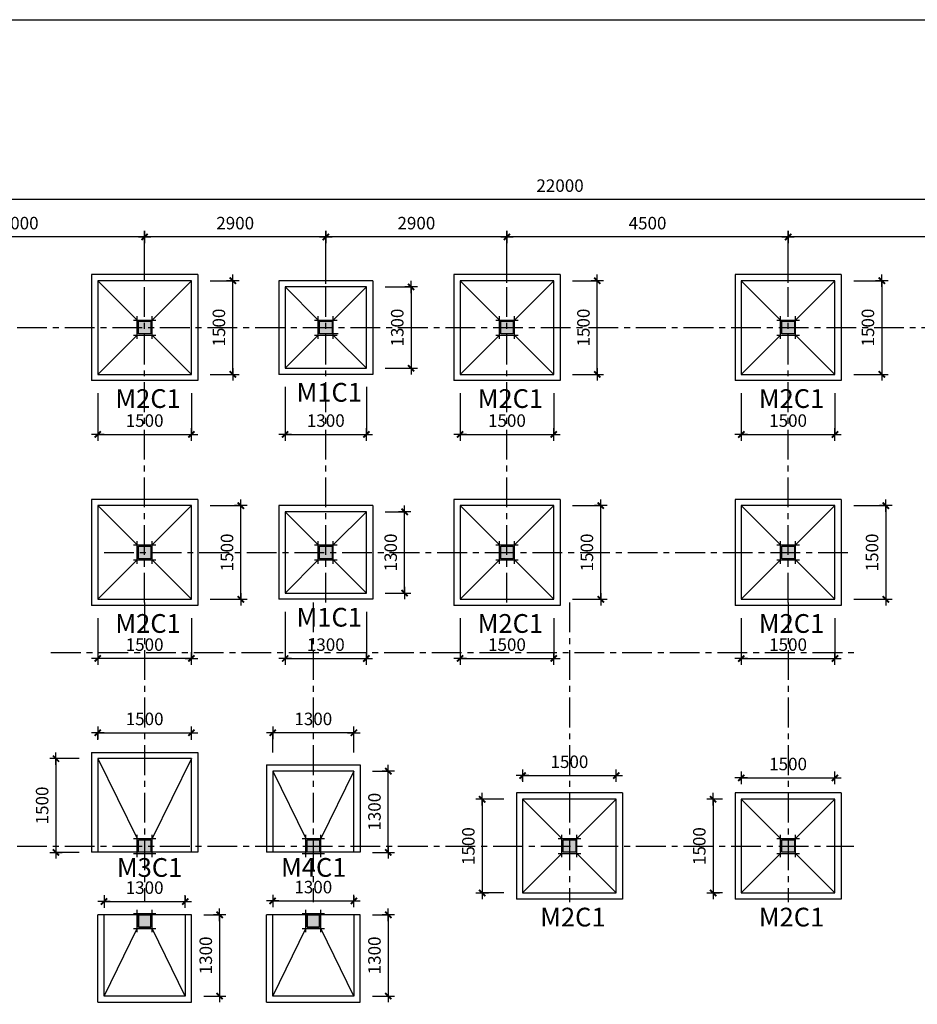
# Model space of a CAD drawing. Units: millimetres. Extents: x -91765 to 363373, y -73929 to 34747.
# Drawn here: x 133196 to 147565, y 12215 to 27975 of the extents above; entities that cross this region are included whole.
import ezdxf
from ezdxf.enums import TextEntityAlignment as Align

# ---------------------------------------------------------------- set-up
doc = ezdxf.new("R2010")
doc.units = ezdxf.units.MM
doc.header["$LTSCALE"] = 15
doc.header["$MEASUREMENT"] = 0
doc.header["$PDMODE"] = 35
doc.header["$PDSIZE"] = 100
doc.linetypes.add('CENTER', pattern=[50.8, 31.75, -6.35, 6.35, -6.35])
doc.linetypes.add('HIDDEN', pattern=[9.525, 6.35, -3.175])
doc.layers.get('0').update_dxf_attribs({"linetype": 'CONTINUOUS'})
doc.layers.get('DEFPOINTS').update_dxf_attribs({"linetype": 'CONTINUOUS'})
for name, color, linetype in [('2H', 7, 'HIDDEN'), ('2L', 7, 'CONTINUOUS'), ('3L', 2, 'CONTINUOUS'), ('4L', 161, 'CONTINUOUS'), ('5L', 1, 'CONTINUOUS'), ('TRUC', 8, 'CENTER')]:
    doc.layers.add(name, color=color, linetype=linetype)
doc.styles.add('avo', font='VHELVCB.TTF')
doc.styles.add('SHX', font='VHELVCN.TTF')
doc.styles.add('tekon', font='VHELVCN.TTF')
doc.dimstyles.new('STG$0', dxfattribs={"dimscale": 100, "dimtxt": 2, "dimasz": 0.01, "dimexe": 0, "dimexo": 3, "dimgap": 1.2, "dimtad": 1, "dimdec": 4, "dimrnd": 1, "dimdsep": 46, "dimtxsty": 'SHX', "dimblk1": 'KT1', "dimblk2": 'KT1', "dimsah": 1, "dimcen": -5, "dimclrd": 6, "dimclre": 6, "dimclrt": 50, "dimadec": 0, "dimazin": 0, "dimtfac": 0.666667, "dimtdec": 4, "dimtix": 1, "dimtmove": 0, "dimatfit": 0, "dimldrblk": 'KT1', "dimfxl": 0, "dimtolj": 1, "dimtzin": 0, "dimarcsym": 0})

# ---------------------------------------------------------------- blocks, each defined once
blk = doc.blocks.new('cc2')
at = {"layer": '2L'}
blk.add_hatch(color=50, dxfattribs=at).paths.add_polyline_path([(-100, 100), (-100, -100), (100, -100), (100, 100)])
at = {"layer": '5L'}
blk.add_lwpolyline([(-100, 100), (100, 100), (100, -100), (-100, -100)], close=True, dxfattribs=at)
at = {"layer": 'TRUC', "color": 9}
for points in [[(-120, 180), (-120, -180)], [(120, 180), (120, -180)], [(-180, 120), (180, 120)], [(-180, -120), (180, -120)]]:
    blk.add_lwpolyline(points, dxfattribs=at)
blk = doc.blocks.new('KT1')
at = {"layer": '2H', "const_width": 30}
blk.add_lwpolyline([(-50, -50), (50, 50)], dxfattribs=at)
at = {"layer": '2L', "color": 6}
for p, q in [((-100, 0), (100, 0)), ((0, -100), (0, 100))]:
    blk.add_line(p, q, dxfattribs=at)
blk = doc.blocks.new('*D152')
at = {"layer": '2L', "color": 6, "lineweight": -2}
for p, q in [((145496, 23764), (145496, 24497)), ((150995, 24497), (145497, 24497)), ((150996, 23764), (150996, 24497))]:
    blk.add_line(p, q, dxfattribs=at)
at = {"layer": 'DEFPOINTS', "color": 0}
for p in [(145496, 24497), (145496, 23464), (150996, 23464)]:
    blk.add_point(p, dxfattribs=at)
at = {"layer": '2L', "color": 6, "lineweight": -2, "rotation": 180}
blk.add_blockref('KT1', (145496, 24497), dxfattribs=at)
at = {"layer": '2L', "color": 6, "lineweight": -2}
blk.add_blockref('KT1', (150996, 24497), dxfattribs=at)
at = {"layer": '2L', "color": 50, "insert": (148246, 24719), "char_height": 200, "attachment_point": 5, "style": 'SHX'}
blk.add_mtext('\\A1;5500', dxfattribs=at)
blk = doc.blocks.new('*D153')
at = {"layer": '2L', "color": 6, "lineweight": -2}
for p, q in [((140996, 23764), (140996, 24497)), ((145495, 24497), (140997, 24497)), ((145496, 23764), (145496, 24497))]:
    blk.add_line(p, q, dxfattribs=at)
at = {"layer": 'DEFPOINTS', "color": 0}
for p in [(140996, 24497), (140996, 23464), (145496, 23464)]:
    blk.add_point(p, dxfattribs=at)
at = {"layer": '2L', "color": 6, "lineweight": -2, "rotation": 180}
blk.add_blockref('KT1', (140996, 24497), dxfattribs=at)
at = {"layer": '2L', "color": 6, "lineweight": -2}
blk.add_blockref('KT1', (145496, 24497), dxfattribs=at)
at = {"layer": '2L', "color": 50, "insert": (143246, 24719), "char_height": 200, "attachment_point": 5, "style": 'SHX'}
blk.add_mtext('\\A1;4500', dxfattribs=at)
blk = doc.blocks.new('*D154')
at = {"layer": '2L', "color": 6, "lineweight": -2}
for p, q in [((138096, 23747), (138096, 24497)), ((140995, 24497), (138097, 24497)), ((140996, 23764), (140996, 24497))]:
    blk.add_line(p, q, dxfattribs=at)
at = {"layer": 'DEFPOINTS', "color": 0}
for p in [(138096, 24497), (138096, 23447), (140996, 23464)]:
    blk.add_point(p, dxfattribs=at)
at = {"layer": '2L', "color": 6, "lineweight": -2, "rotation": 180}
blk.add_blockref('KT1', (138096, 24497), dxfattribs=at)
at = {"layer": '2L', "color": 6, "lineweight": -2}
blk.add_blockref('KT1', (140996, 24497), dxfattribs=at)
at = {"layer": '2L', "color": 50, "insert": (139546, 24719), "char_height": 200, "attachment_point": 5, "style": 'SHX'}
blk.add_mtext('\\A1;2900', dxfattribs=at)
blk = doc.blocks.new('*D155')
at = {"layer": '2L', "color": 6, "lineweight": -2}
for p, q in [((129096, 23764), (129096, 25097)), ((151095, 25097), (129097, 25097)), ((151096, 23764), (151096, 25097))]:
    blk.add_line(p, q, dxfattribs=at)
at = {"layer": 'DEFPOINTS', "color": 0}
for p in [(129096, 25097), (129096, 23464), (151096, 23464)]:
    blk.add_point(p, dxfattribs=at)
at = {"layer": '2L', "color": 6, "lineweight": -2, "rotation": 180}
blk.add_blockref('KT1', (129096, 25097), dxfattribs=at)
at = {"layer": '2L', "color": 6, "lineweight": -2}
blk.add_blockref('KT1', (151096, 25097), dxfattribs=at)
at = {"layer": '2L', "color": 50, "insert": (141846, 25319), "char_height": 200, "attachment_point": 5, "style": 'SHX'}
blk.add_mtext('\\A1;22000', dxfattribs=at)
blk = doc.blocks.new('*D158')
at = {"layer": '2L', "color": 6, "lineweight": -2}
for p, q in [((135196, 23864), (135196, 24497)), ((138095, 24497), (135197, 24497)), ((138096, 23747), (138096, 24497))]:
    blk.add_line(p, q, dxfattribs=at)
at = {"layer": 'DEFPOINTS', "color": 0}
for p in [(135196, 24497), (135196, 23564), (138096, 23447)]:
    blk.add_point(p, dxfattribs=at)
at = {"layer": '2L', "color": 6, "lineweight": -2, "rotation": 180}
blk.add_blockref('KT1', (135196, 24497), dxfattribs=at)
at = {"layer": '2L', "color": 6, "lineweight": -2}
blk.add_blockref('KT1', (138096, 24497), dxfattribs=at)
at = {"layer": '2L', "color": 50, "insert": (136646, 24719), "char_height": 200, "attachment_point": 5, "style": 'SHX'}
blk.add_mtext('\\A1;2900', dxfattribs=at)
blk = doc.blocks.new('*D159')
at = {"layer": '2L', "color": 6, "lineweight": -2}
for p, q in [((131196, 23764), (131196, 24497)), ((135195, 24497), (131197, 24497)), ((135196, 23864), (135196, 24497))]:
    blk.add_line(p, q, dxfattribs=at)
at = {"layer": 'DEFPOINTS', "color": 0}
for p in [(131196, 24497), (135196, 23564), (131196, 23464)]:
    blk.add_point(p, dxfattribs=at)
at = {"layer": '2L', "color": 6, "lineweight": -2, "rotation": 180}
blk.add_blockref('KT1', (131196, 24497), dxfattribs=at)
at = {"layer": '2L', "color": 6, "lineweight": -2}
blk.add_blockref('KT1', (135196, 24497), dxfattribs=at)
at = {"layer": '2L', "color": 50, "insert": (133196, 24719), "char_height": 200, "attachment_point": 5, "style": 'SHX'}
blk.add_mtext('\\A1;4000', dxfattribs=at)
blk = doc.blocks.new('*D169')
at = {"layer": '3L', "color": 6, "lineweight": -2}
for p, q in [((134446, 16447), (134446, 16561)), ((134447, 16561), (135945, 16561)), ((135946, 16447), (135946, 16561))]:
    blk.add_line(p, q, dxfattribs=at)
at = {"layer": 'DEFPOINTS', "color": 0}
for p in [(135946, 16561), (134446, 16147), (135946, 16147)]:
    blk.add_point(p, dxfattribs=at)
at = {"layer": '3L', "color": 6, "lineweight": -2, "rotation": 180}
blk.add_blockref('KT1', (134446, 16561), dxfattribs=at)
at = {"layer": '3L', "color": 6, "lineweight": -2}
blk.add_blockref('KT1', (135946, 16561), dxfattribs=at)
at = {"layer": '3L', "color": 50, "insert": (135196, 16783), "char_height": 200, "attachment_point": 5, "style": 'SHX'}
blk.add_mtext('\\A1;1500', dxfattribs=at)
blk = doc.blocks.new('*D170')
at = {"layer": '3L', "color": 6, "lineweight": -2}
for p, q in [((137246, 16247), (137246, 16561)), ((138545, 16561), (137247, 16561)), ((138546, 16247), (138546, 16561))]:
    blk.add_line(p, q, dxfattribs=at)
at = {"layer": 'DEFPOINTS', "color": 0}
for p in [(137246, 16561), (137246, 15947), (138546, 15947)]:
    blk.add_point(p, dxfattribs=at)
at = {"layer": '3L', "color": 6, "lineweight": -2, "rotation": 180}
blk.add_blockref('KT1', (137246, 16561), dxfattribs=at)
at = {"layer": '3L', "color": 6, "lineweight": -2}
blk.add_blockref('KT1', (138546, 16561), dxfattribs=at)
at = {"layer": '3L', "color": 50, "insert": (137896, 16783), "char_height": 200, "attachment_point": 5, "style": 'SHX'}
blk.add_mtext('\\A1;1300', dxfattribs=at)
blk = doc.blocks.new('*D171')
at = {"layer": '3L', "color": 6, "lineweight": -2}
for p, q in [((138846, 15947), (139097, 15947)), ((139097, 14648), (139097, 15946)), ((138846, 14647), (139097, 14647))]:
    blk.add_line(p, q, dxfattribs=at)
at = {"layer": 'DEFPOINTS', "color": 0}
for p in [(138546, 15947), (139097, 15947), (138546, 14647)]:
    blk.add_point(p, dxfattribs=at)
at = {"layer": '3L', "color": 6, "lineweight": -2}
for p, rotation in [((139097, 15947), 90), ((139097, 14647), 270)]:
    blk.add_blockref('KT1', p, dxfattribs=dict(at, rotation=rotation))
at = {"layer": '3L', "color": 50, "insert": (138875, 15297), "char_height": 200, "attachment_point": 5, "rotation": 90, "style": 'SHX'}
blk.add_mtext('\\A1;1300', dxfattribs=at)
blk = doc.blocks.new('*D174')
at = {"layer": '3L', "color": 6, "lineweight": -2}
for p, q in [((138846, 13647), (139097, 13647)), ((139097, 13646), (139097, 12348)), ((138846, 12347), (139097, 12347))]:
    blk.add_line(p, q, dxfattribs=at)
at = {"layer": 'DEFPOINTS', "color": 0}
for p in [(138546, 13647), (138546, 12347), (139097, 12347)]:
    blk.add_point(p, dxfattribs=at)
at = {"layer": '3L', "color": 6, "lineweight": -2}
for p, rotation in [((139097, 13647), 90), ((139097, 12347), 270)]:
    blk.add_blockref('KT1', p, dxfattribs=dict(at, rotation=rotation))
at = {"layer": '3L', "color": 50, "insert": (138875, 12997), "char_height": 200, "attachment_point": 5, "rotation": 90, "style": 'SHX'}
blk.add_mtext('\\A1;1300', dxfattribs=at)
blk = doc.blocks.new('*D175')
at = {"layer": '3L', "color": 6, "lineweight": -2}
for p, q in [((136146, 13647), (136397, 13647)), ((136397, 13646), (136397, 12348)), ((136146, 12347), (136397, 12347))]:
    blk.add_line(p, q, dxfattribs=at)
at = {"layer": 'DEFPOINTS', "color": 0}
for p in [(135846, 13647), (135846, 12347), (136397, 12347)]:
    blk.add_point(p, dxfattribs=at)
at = {"layer": '3L', "color": 6, "lineweight": -2}
for p, rotation in [((136397, 13647), 90), ((136397, 12347), 270)]:
    blk.add_blockref('KT1', p, dxfattribs=dict(at, rotation=rotation))
at = {"layer": '3L', "color": 50, "insert": (136175, 12997), "char_height": 200, "attachment_point": 5, "rotation": 90, "style": 'SHX'}
blk.add_mtext('\\A1;1300', dxfattribs=at)
blk = doc.blocks.new('*D181')
at = {"layer": '3L', "color": 6, "lineweight": -2}
for p, q in [((134446, 21997), (134446, 21336)), ((135946, 21997), (135946, 21336)), ((134447, 21336), (135945, 21336))]:
    blk.add_line(p, q, dxfattribs=at)
at = {"layer": 'DEFPOINTS', "color": 0}
for p in [(134446, 22297), (135946, 22297), (135946, 21336)]:
    blk.add_point(p, dxfattribs=at)
at = {"layer": '3L', "color": 6, "lineweight": -2, "rotation": 180}
blk.add_blockref('KT1', (134446, 21336), dxfattribs=at)
at = {"layer": '3L', "color": 6, "lineweight": -2}
blk.add_blockref('KT1', (135946, 21336), dxfattribs=at)
at = {"layer": '3L', "color": 50, "insert": (135196, 21558), "char_height": 200, "attachment_point": 5, "style": 'SHX'}
blk.add_mtext('\\A1;1500', dxfattribs=at)
blk = doc.blocks.new('*D182')
at = {"layer": '3L', "color": 6, "lineweight": -2}
for p, q in [((136246, 23797), (136607, 23797)), ((136607, 22298), (136607, 23796)), ((136246, 22297), (136607, 22297))]:
    blk.add_line(p, q, dxfattribs=at)
at = {"layer": 'DEFPOINTS', "color": 0}
for p in [(135946, 23797), (136607, 23797), (135946, 22297)]:
    blk.add_point(p, dxfattribs=at)
at = {"layer": '3L', "color": 6, "lineweight": -2}
for p, rotation in [((136607, 23797), 90), ((136607, 22297), 270)]:
    blk.add_blockref('KT1', p, dxfattribs=dict(at, rotation=rotation))
at = {"layer": '3L', "color": 50, "insert": (136385, 23047), "char_height": 200, "attachment_point": 5, "rotation": 90, "style": 'SHX'}
blk.add_mtext('\\A1;1500', dxfattribs=at)
blk = doc.blocks.new('*D183')
at = {"layer": '3L', "color": 6, "lineweight": -2}
for p, q in [((139046, 23697), (139462, 23697)), ((139462, 23696), (139462, 22398)), ((139046, 22397), (139462, 22397))]:
    blk.add_line(p, q, dxfattribs=at)
at = {"layer": 'DEFPOINTS', "color": 0}
for p in [(138746, 23697), (138746, 22397), (139462, 22397)]:
    blk.add_point(p, dxfattribs=at)
at = {"layer": '3L', "color": 6, "lineweight": -2}
for p, rotation in [((139462, 23697), 90), ((139462, 22397), 270)]:
    blk.add_blockref('KT1', p, dxfattribs=dict(at, rotation=rotation))
at = {"layer": '3L', "color": 50, "insert": (139240, 23047), "char_height": 200, "attachment_point": 5, "rotation": 90, "style": 'SHX'}
blk.add_mtext('\\A1;1300', dxfattribs=at)
blk = doc.blocks.new('*D184')
at = {"layer": '3L', "color": 6, "lineweight": -2}
for p, q in [((137446, 22097), (137446, 21336)), ((138746, 22097), (138746, 21336)), ((137447, 21336), (138745, 21336))]:
    blk.add_line(p, q, dxfattribs=at)
at = {"layer": 'DEFPOINTS', "color": 0}
for p in [(137446, 22397), (138746, 22397), (138746, 21336)]:
    blk.add_point(p, dxfattribs=at)
at = {"layer": '3L', "color": 6, "lineweight": -2, "rotation": 180}
blk.add_blockref('KT1', (137446, 21336), dxfattribs=at)
at = {"layer": '3L', "color": 6, "lineweight": -2}
blk.add_blockref('KT1', (138746, 21336), dxfattribs=at)
at = {"layer": '3L', "color": 50, "insert": (138096, 21558), "char_height": 200, "attachment_point": 5, "style": 'SHX'}
blk.add_mtext('\\A1;1300', dxfattribs=at)
blk = doc.blocks.new('*D185')
at = {"layer": '3L', "color": 6, "lineweight": -2}
for p, q in [((140246, 21997), (140246, 21336)), ((141746, 21997), (141746, 21336)), ((140247, 21336), (141745, 21336))]:
    blk.add_line(p, q, dxfattribs=at)
at = {"layer": 'DEFPOINTS', "color": 0}
for p in [(140246, 22297), (141746, 22297), (141746, 21336)]:
    blk.add_point(p, dxfattribs=at)
at = {"layer": '3L', "color": 6, "lineweight": -2, "rotation": 180}
blk.add_blockref('KT1', (140246, 21336), dxfattribs=at)
at = {"layer": '3L', "color": 6, "lineweight": -2}
blk.add_blockref('KT1', (141746, 21336), dxfattribs=at)
at = {"layer": '3L', "color": 50, "insert": (140996, 21558), "char_height": 200, "attachment_point": 5, "style": 'SHX'}
blk.add_mtext('\\A1;1500', dxfattribs=at)
blk = doc.blocks.new('*D186')
at = {"layer": '3L', "color": 6, "lineweight": -2}
for p, q in [((142046, 23797), (142442, 23797)), ((142442, 22298), (142442, 23796)), ((142046, 22297), (142442, 22297))]:
    blk.add_line(p, q, dxfattribs=at)
at = {"layer": 'DEFPOINTS', "color": 0}
for p in [(141746, 23797), (142442, 23797), (141746, 22297)]:
    blk.add_point(p, dxfattribs=at)
at = {"layer": '3L', "color": 6, "lineweight": -2}
for p, rotation in [((142442, 23797), 90), ((142442, 22297), 270)]:
    blk.add_blockref('KT1', p, dxfattribs=dict(at, rotation=rotation))
at = {"layer": '3L', "color": 50, "insert": (142220, 23047), "char_height": 200, "attachment_point": 5, "rotation": 90, "style": 'SHX'}
blk.add_mtext('\\A1;1500', dxfattribs=at)
blk = doc.blocks.new('*D187')
at = {"layer": '3L', "color": 6, "lineweight": -2}
for p, q in [((146546, 23797), (146996, 23797)), ((146996, 23796), (146996, 22298)), ((146546, 22297), (146996, 22297))]:
    blk.add_line(p, q, dxfattribs=at)
at = {"layer": 'DEFPOINTS', "color": 0}
for p in [(146246, 23797), (146246, 22297), (146996, 22297)]:
    blk.add_point(p, dxfattribs=at)
at = {"layer": '3L', "color": 6, "lineweight": -2}
for p, rotation in [((146996, 23797), 90), ((146996, 22297), 270)]:
    blk.add_blockref('KT1', p, dxfattribs=dict(at, rotation=rotation))
at = {"layer": '3L', "color": 50, "insert": (146774, 23047), "char_height": 200, "attachment_point": 5, "rotation": 90, "style": 'SHX'}
blk.add_mtext('\\A1;1500', dxfattribs=at)
blk = doc.blocks.new('*D188')
at = {"layer": '3L', "color": 6, "lineweight": -2}
for p, q in [((144746, 21997), (144746, 21336)), ((146246, 21997), (146246, 21336)), ((144747, 21336), (146245, 21336))]:
    blk.add_line(p, q, dxfattribs=at)
at = {"layer": 'DEFPOINTS', "color": 0}
for p in [(144746, 22297), (146246, 22297), (146246, 21336)]:
    blk.add_point(p, dxfattribs=at)
at = {"layer": '3L', "color": 6, "lineweight": -2, "rotation": 180}
blk.add_blockref('KT1', (144746, 21336), dxfattribs=at)
at = {"layer": '3L', "color": 6, "lineweight": -2}
blk.add_blockref('KT1', (146246, 21336), dxfattribs=at)
at = {"layer": '3L', "color": 50, "insert": (145496, 21558), "char_height": 200, "attachment_point": 5, "style": 'SHX'}
blk.add_mtext('\\A1;1500', dxfattribs=at)
blk = doc.blocks.new('*D195')
at = {"layer": '3L', "color": 6, "lineweight": -2}
for p, q in [((146546, 20197), (147062, 20197)), ((147062, 20196), (147062, 18698)), ((146546, 18697), (147062, 18697))]:
    blk.add_line(p, q, dxfattribs=at)
at = {"layer": 'DEFPOINTS', "color": 0}
for p in [(146246, 20197), (146246, 18697), (147062, 18697)]:
    blk.add_point(p, dxfattribs=at)
at = {"layer": '3L', "color": 6, "lineweight": -2}
for p, rotation in [((147062, 20197), 90), ((147062, 18697), 270)]:
    blk.add_blockref('KT1', p, dxfattribs=dict(at, rotation=rotation))
at = {"layer": '3L', "color": 50, "insert": (146840, 19447), "char_height": 200, "attachment_point": 5, "rotation": 90, "style": 'SHX'}
blk.add_mtext('\\A1;1500', dxfattribs=at)
blk = doc.blocks.new('*D196')
at = {"layer": '3L', "color": 6, "lineweight": -2}
for p, q in [((144746, 18397), (144746, 17750)), ((146246, 18397), (146246, 17750)), ((144747, 17750), (146245, 17750))]:
    blk.add_line(p, q, dxfattribs=at)
at = {"layer": 'DEFPOINTS', "color": 0}
for p in [(144746, 18697), (146246, 18697), (146246, 17750)]:
    blk.add_point(p, dxfattribs=at)
at = {"layer": '3L', "color": 6, "lineweight": -2, "rotation": 180}
blk.add_blockref('KT1', (144746, 17750), dxfattribs=at)
at = {"layer": '3L', "color": 6, "lineweight": -2}
blk.add_blockref('KT1', (146246, 17750), dxfattribs=at)
at = {"layer": '3L', "color": 50, "insert": (145496, 17972), "char_height": 200, "attachment_point": 5, "style": 'SHX'}
blk.add_mtext('\\A1;1500', dxfattribs=at)
blk = doc.blocks.new('*D197')
at = {"layer": '3L', "color": 6, "lineweight": -2}
for p, q in [((142046, 20197), (142498, 20197)), ((142498, 18698), (142498, 20196)), ((142046, 18697), (142498, 18697))]:
    blk.add_line(p, q, dxfattribs=at)
at = {"layer": 'DEFPOINTS', "color": 0}
for p in [(141746, 20197), (142498, 20197), (141746, 18697)]:
    blk.add_point(p, dxfattribs=at)
at = {"layer": '3L', "color": 6, "lineweight": -2}
for p, rotation in [((142498, 20197), 90), ((142498, 18697), 270)]:
    blk.add_blockref('KT1', p, dxfattribs=dict(at, rotation=rotation))
at = {"layer": '3L', "color": 50, "insert": (142276, 19447), "char_height": 200, "attachment_point": 5, "rotation": 90, "style": 'SHX'}
blk.add_mtext('\\A1;1500', dxfattribs=at)
blk = doc.blocks.new('*D198')
at = {"layer": '3L', "color": 6, "lineweight": -2}
for p, q in [((140246, 18397), (140246, 17750)), ((141746, 18397), (141746, 17750)), ((140247, 17750), (141745, 17750))]:
    blk.add_line(p, q, dxfattribs=at)
at = {"layer": 'DEFPOINTS', "color": 0}
for p in [(140246, 18697), (141746, 18697), (141746, 17750)]:
    blk.add_point(p, dxfattribs=at)
at = {"layer": '3L', "color": 6, "lineweight": -2, "rotation": 180}
blk.add_blockref('KT1', (140246, 17750), dxfattribs=at)
at = {"layer": '3L', "color": 6, "lineweight": -2}
blk.add_blockref('KT1', (141746, 17750), dxfattribs=at)
at = {"layer": '3L', "color": 50, "insert": (140996, 17972), "char_height": 200, "attachment_point": 5, "style": 'SHX'}
blk.add_mtext('\\A1;1500', dxfattribs=at)
blk = doc.blocks.new('*D199')
at = {"layer": '3L', "color": 6, "lineweight": -2}
for p, q in [((139046, 20097), (139358, 20097)), ((139358, 18798), (139358, 20096)), ((139046, 18797), (139358, 18797))]:
    blk.add_line(p, q, dxfattribs=at)
at = {"layer": 'DEFPOINTS', "color": 0}
for p in [(138746, 20097), (139358, 20097), (138746, 18797)]:
    blk.add_point(p, dxfattribs=at)
at = {"layer": '3L', "color": 6, "lineweight": -2}
for p, rotation in [((139358, 20097), 90), ((139358, 18797), 270)]:
    blk.add_blockref('KT1', p, dxfattribs=dict(at, rotation=rotation))
at = {"layer": '3L', "color": 50, "insert": (139135, 19447), "char_height": 200, "attachment_point": 5, "rotation": 90, "style": 'SHX'}
blk.add_mtext('\\A1;1300', dxfattribs=at)
blk = doc.blocks.new('*D200')
at = {"layer": '3L', "color": 6, "lineweight": -2}
for p, q in [((137446, 18497), (137446, 17750)), ((138746, 18497), (138746, 17750)), ((137447, 17750), (138745, 17750))]:
    blk.add_line(p, q, dxfattribs=at)
at = {"layer": 'DEFPOINTS', "color": 0}
for p in [(137446, 18797), (138746, 18797), (138746, 17750)]:
    blk.add_point(p, dxfattribs=at)
at = {"layer": '3L', "color": 6, "lineweight": -2, "rotation": 180}
blk.add_blockref('KT1', (137446, 17750), dxfattribs=at)
at = {"layer": '3L', "color": 6, "lineweight": -2}
blk.add_blockref('KT1', (138746, 17750), dxfattribs=at)
at = {"layer": '3L', "color": 50, "insert": (138096, 17972), "char_height": 200, "attachment_point": 5, "style": 'SHX'}
blk.add_mtext('\\A1;1300', dxfattribs=at)
blk = doc.blocks.new('*D201')
at = {"layer": '3L', "color": 6, "lineweight": -2}
for p, q in [((134446, 18397), (134446, 17750)), ((135946, 18397), (135946, 17750)), ((135945, 17750), (134447, 17750))]:
    blk.add_line(p, q, dxfattribs=at)
at = {"layer": 'DEFPOINTS', "color": 0}
for p in [(134446, 18697), (135946, 18697), (134446, 17750)]:
    blk.add_point(p, dxfattribs=at)
at = {"layer": '3L', "color": 6, "lineweight": -2, "rotation": 180}
blk.add_blockref('KT1', (134446, 17750), dxfattribs=at)
at = {"layer": '3L', "color": 6, "lineweight": -2}
blk.add_blockref('KT1', (135946, 17750), dxfattribs=at)
at = {"layer": '3L', "color": 50, "insert": (135196, 17972), "char_height": 200, "attachment_point": 5, "style": 'SHX'}
blk.add_mtext('\\A1;1500', dxfattribs=at)
blk = doc.blocks.new('*D202')
at = {"layer": '3L', "color": 6, "lineweight": -2}
for p, q in [((136246, 20197), (136737, 20197)), ((136737, 18698), (136737, 20196)), ((136246, 18697), (136737, 18697))]:
    blk.add_line(p, q, dxfattribs=at)
at = {"layer": 'DEFPOINTS', "color": 0}
for p in [(135946, 20197), (136737, 20197), (135946, 18697)]:
    blk.add_point(p, dxfattribs=at)
at = {"layer": '3L', "color": 6, "lineweight": -2}
for p, rotation in [((136737, 20197), 90), ((136737, 18697), 270)]:
    blk.add_blockref('KT1', p, dxfattribs=dict(at, rotation=rotation))
at = {"layer": '3L', "color": 50, "insert": (136515, 19447), "char_height": 200, "attachment_point": 5, "rotation": 90, "style": 'SHX'}
blk.add_mtext('\\A1;1500', dxfattribs=at)
blk = doc.blocks.new('*D210')
at = {"layer": '3L', "color": 6, "lineweight": -2}
for p, q in [((134146, 16147), (133777, 16147)), ((133777, 16146), (133777, 14648)), ((134146, 14647), (133777, 14647))]:
    blk.add_line(p, q, dxfattribs=at)
at = {"layer": 'DEFPOINTS', "color": 0}
for p in [(134446, 16147), (133777, 14647), (134446, 14647)]:
    blk.add_point(p, dxfattribs=at)
at = {"layer": '3L', "color": 6, "lineweight": -2}
for p, rotation in [((133777, 16147), 90), ((133777, 14647), 270)]:
    blk.add_blockref('KT1', p, dxfattribs=dict(at, rotation=rotation))
at = {"layer": '3L', "color": 50, "insert": (133555, 15397), "char_height": 200, "attachment_point": 5, "rotation": 90, "style": 'SHX'}
blk.add_mtext('\\A1;1500', dxfattribs=at)
blk = doc.blocks.new('*D211')
at = {"layer": '3L', "color": 6, "lineweight": -2}
for p, q in [((134546, 13947), (134546, 13860)), ((135846, 13947), (135846, 13860)), ((134547, 13860), (135845, 13860))]:
    blk.add_line(p, q, dxfattribs=at)
at = {"layer": 'DEFPOINTS', "color": 0}
for p in [(135846, 13860), (134546, 13647), (135846, 13647)]:
    blk.add_point(p, dxfattribs=at)
at = {"layer": '3L', "color": 6, "lineweight": -2, "rotation": 180}
blk.add_blockref('KT1', (134546, 13860), dxfattribs=at)
at = {"layer": '3L', "color": 6, "lineweight": -2}
blk.add_blockref('KT1', (135846, 13860), dxfattribs=at)
at = {"layer": '3L', "color": 50, "insert": (135196, 14082), "char_height": 200, "attachment_point": 5, "style": 'SHX'}
blk.add_mtext('\\A1;1300', dxfattribs=at)
blk = doc.blocks.new('*D212')
at = {"layer": '3L', "color": 6, "lineweight": -2}
for p, q in [((137246, 13947), (137246, 13869)), ((138546, 13947), (138546, 13869)), ((137247, 13869), (138545, 13869))]:
    blk.add_line(p, q, dxfattribs=at)
at = {"layer": 'DEFPOINTS', "color": 0}
for p in [(138546, 13869), (137246, 13647), (138546, 13647)]:
    blk.add_point(p, dxfattribs=at)
at = {"layer": '3L', "color": 6, "lineweight": -2, "rotation": 180}
blk.add_blockref('KT1', (137246, 13869), dxfattribs=at)
at = {"layer": '3L', "color": 6, "lineweight": -2}
blk.add_blockref('KT1', (138546, 13869), dxfattribs=at)
at = {"layer": '3L', "color": 50, "insert": (137896, 14091), "char_height": 200, "attachment_point": 5, "style": 'SHX'}
blk.add_mtext('\\A1;1300', dxfattribs=at)
blk = doc.blocks.new('*D213')
at = {"layer": '3L', "color": 6, "lineweight": -2}
for p, q in [((140946, 15497), (140600, 15497)), ((140600, 15496), (140600, 13998)), ((140946, 13997), (140600, 13997))]:
    blk.add_line(p, q, dxfattribs=at)
at = {"layer": 'DEFPOINTS', "color": 0}
for p in [(141246, 15497), (140600, 13997), (141246, 13997)]:
    blk.add_point(p, dxfattribs=at)
at = {"layer": '3L', "color": 6, "lineweight": -2}
for p, rotation in [((140600, 15497), 90), ((140600, 13997), 270)]:
    blk.add_blockref('KT1', p, dxfattribs=dict(at, rotation=rotation))
at = {"layer": '3L', "color": 50, "insert": (140378, 14747), "char_height": 200, "attachment_point": 5, "rotation": 90, "style": 'SHX'}
blk.add_mtext('\\A1;1500', dxfattribs=at)
blk = doc.blocks.new('*D214')
at = {"layer": '3L', "color": 6, "lineweight": -2}
for p, q in [((141246, 15797), (141246, 15875)), ((141247, 15875), (142745, 15875)), ((142746, 15797), (142746, 15875))]:
    blk.add_line(p, q, dxfattribs=at)
at = {"layer": 'DEFPOINTS', "color": 0}
for p in [(142746, 15875), (141246, 15497), (142746, 15497)]:
    blk.add_point(p, dxfattribs=at)
at = {"layer": '3L', "color": 6, "lineweight": -2, "rotation": 180}
blk.add_blockref('KT1', (141246, 15875), dxfattribs=at)
at = {"layer": '3L', "color": 6, "lineweight": -2}
blk.add_blockref('KT1', (142746, 15875), dxfattribs=at)
at = {"layer": '3L', "color": 50, "insert": (141996, 16097), "char_height": 200, "attachment_point": 5, "style": 'SHX'}
blk.add_mtext('\\A1;1500', dxfattribs=at)
blk = doc.blocks.new('*D215')
at = {"layer": '3L', "color": 6, "lineweight": -2}
for p, q in [((144446, 15497), (144297, 15497)), ((144297, 15496), (144297, 13998)), ((144446, 13997), (144297, 13997))]:
    blk.add_line(p, q, dxfattribs=at)
at = {"layer": 'DEFPOINTS', "color": 0}
for p in [(144746, 15497), (144297, 13997), (144746, 13997)]:
    blk.add_point(p, dxfattribs=at)
at = {"layer": '3L', "color": 6, "lineweight": -2}
for p, rotation in [((144297, 15497), 90), ((144297, 13997), 270)]:
    blk.add_blockref('KT1', p, dxfattribs=dict(at, rotation=rotation))
at = {"layer": '3L', "color": 50, "insert": (144075, 14747), "char_height": 200, "attachment_point": 5, "rotation": 90, "style": 'SHX'}
blk.add_mtext('\\A1;1500', dxfattribs=at)
blk = doc.blocks.new('*D216')
at = {"layer": '3L', "color": 6, "lineweight": -2}
for p, q in [((144746, 15797), (144746, 15839)), ((144747, 15839), (146245, 15839)), ((146246, 15797), (146246, 15839))]:
    blk.add_line(p, q, dxfattribs=at)
at = {"layer": 'DEFPOINTS', "color": 0}
for p in [(146246, 15839), (144746, 15497), (146246, 15497)]:
    blk.add_point(p, dxfattribs=at)
at = {"layer": '3L', "color": 6, "lineweight": -2, "rotation": 180}
blk.add_blockref('KT1', (144746, 15839), dxfattribs=at)
at = {"layer": '3L', "color": 6, "lineweight": -2}
blk.add_blockref('KT1', (146246, 15839), dxfattribs=at)
at = {"layer": '3L', "color": 50, "insert": (145496, 16061), "char_height": 200, "attachment_point": 5, "style": 'SHX'}
blk.add_mtext('\\A1;1500', dxfattribs=at)
blk = doc.blocks.new('INA3')
blk.add_lwpolyline([(0, 0), (0, 27950), (39750, 27950), (39750, 0)], close=True)
blk = doc.blocks.new('ktmp')
at = {"layer": '5L'}
blk.add_blockref('INA3', (0, 0), dxfattribs=at)
at = {"layer": '2L', "style": 'tekon', "width": 0.9}
blk.add_attdef('CTR', (31745, 4400), '', height=171, dxfattribs=at)
at = {"layer": '4L', "color": 7, "style": 'tekon'}
for tag, height, p in [('TK-BC', 220, (38665, 4360)), ('TIME', 172, (38665, 4000)), ('BVE', 300, (34625, 2880)), ('KHBANVE', 300, (38625, 2760))]:
    blk.add_attdef(tag, text='', height=height, dxfattribs=at).set_placement(p, align=Align.CENTER)
at = {"layer": '4L', "color": 7, "style": 'tekon', "width": 0.9}
blk.add_attdef('DC', (31745, 4040), '', height=172, dxfattribs=at)
for tag, p in [('TKE', (33663, 120)), ('CHU DAU TU', (37622, 120))]:
    blk.add_attdef(tag, text='', height=172, dxfattribs=at).set_placement(p, align=Align.CENTER)

msp = doc.modelspace()

# ---------------------------------------------------------------- linework, layer by layer
at = {"layer": '2L'}
for p, q in [((134446.48486, 23797.24208), (135076.48486, 23167.24208)), ((135946.48486, 23797.24208), (135316.48486, 23167.24208)), ((137446.48486, 23697.24208), (137976.48486, 23167.24208)), ((138746.48486, 23697.24208), (138216.48486, 23167.24208)), ((140246.48486, 23797.24208), (140876.48486, 23167.24208)), ((141746.48486, 23797.24208), (141116.48486, 23167.24208)), ((144746.48486, 23797.24208), (145376.48486, 23167.24208)), ((146246.48486, 23797.24208), (145616.48486, 23167.24208)), ((135076.48486, 22927.24208), (134446.48486, 22297.24208)), ((135316.48486, 22927.24208), (135946.48486, 22297.24208)), ((137976.48486, 22927.24208), (137446.48486, 22397.24208)), ((138216.48486, 22927.24208), (138746.48486, 22397.24208)), ((140876.48486, 22927.24208), (140246.48486, 22297.24208)), ((141116.48486, 22927.24208), (141746.48486, 22297.24208)), ((145376.48486, 22927.24208), (144746.48486, 22297.24208)), ((145616.48486, 22927.24208), (146246.48486, 22297.24208)), ((134446.48486, 20197.24208), (135076.48486, 19567.24208)), ((135946.48486, 20197.24208), (135316.48486, 19567.24208)), ((140246.48486, 20197.24208), (140876.48486, 19567.24208)), ((141746.48486, 20197.24208), (141116.48486, 19567.24208)), ((144746.48486, 20197.24208), (145376.48486, 19567.24208)), ((146246.48486, 20197.24208), (145616.48486, 19567.24208)), ((137446.48486, 20097.24208), (137976.48486, 19567.24208)), ((138746.48486, 20097.24208), (138216.48486, 19567.24208)), ((135076.48486, 19327.24208), (134446.48486, 18697.24208)), ((135316.48486, 19327.24208), (135946.48486, 18697.24208)), ((137976.48486, 19327.24208), (137446.48486, 18797.24208)), ((138216.48486, 19327.24208), (138746.48486, 18797.24208)), ((140876.48486, 19327.24208), (140246.48486, 18697.24208)), ((141116.48486, 19327.24208), (141746.48486, 18697.24208)), ((145376.48486, 19327.24208), (144746.48486, 18697.24208)), ((145616.48486, 19327.24208), (146246.48486, 18697.24208)), ((135946.48486, 16147.24208), (134446.48486, 16147.24208)), ((134446.48486, 16147.24208), (134446.48486, 14647.24208)), ((134446.48486, 16147.24208), (135076.48486, 14867.24208)), ((135946.48486, 16147.24208), (135316.48486, 14867.24208)), ((135946.48486, 14647.24208), (135946.48486, 16147.24208)), ((138546.48486, 15947.24208), (137246.48486, 15947.24208)), ((137246.48486, 15947.24208), (137246.48486, 14647.24208)), ((137246.48486, 15947.24208), (137776.48486, 14867.24208)), ((138546.48486, 15947.24208), (138016.48486, 14867.24208)), ((138546.48486, 14647.24208), (138546.48486, 15947.24208)), ((141246.48486, 15497.24208), (141876.48486, 14867.24208)), ((142746.48486, 15497.24208), (142116.48486, 14867.24208)), ((144746.48486, 15497.24208), (145376.48486, 14867.24208)), ((146246.48486, 15497.24208), (145616.48486, 14867.24208)), ((141876.48486, 14627.24208), (141246.48486, 13997.24208)), ((142116.48486, 14627.24208), (142746.48486, 13997.24208)), ((145376.48486, 14627.24208), (144746.48486, 13997.24208)), ((145616.48486, 14627.24208), (146246.48486, 13997.24208)), ((134546.48486, 12347.24208), (134546.48486, 13647.24208)), ((135846.48486, 13647.24208), (135846.48486, 12347.24208)), ((137246.48486, 12347.24208), (137246.48486, 13647.24208)), ((138546.48486, 13647.24208), (138546.48486, 12347.24208)), ((134546.48486, 12347.24208), (135076.48486, 13427.24208)), ((135846.48486, 12347.24208), (135316.48486, 13427.24208)), ((137246.48486, 12347.24208), (137776.48486, 13427.24208)), ((138546.48486, 12347.24208), (138016.48486, 13427.24208)), ((135846.48486, 12347.24208), (134546.48486, 12347.24208)), ((138546.48486, 12347.24208), (137246.48486, 12347.24208))]:
    msp.add_line(p, q, dxfattribs=at)
for points in [[(135946.48486, 23797.24208), (134446.48486, 23797.24208), (134446.48486, 22297.24208), (135946.48486, 22297.24208)], [(138746.48486, 23697.24208), (137446.48486, 23697.24208), (137446.48486, 22397.24208), (138746.48486, 22397.24208)], [(141746.48486, 23797.24208), (140246.48486, 23797.24208), (140246.48486, 22297.24208), (141746.48486, 22297.24208)], [(146246.48486, 23797.24208), (144746.48486, 23797.24208), (144746.48486, 22297.24208), (146246.48486, 22297.24208)], [(135946.48486, 20197.24208), (134446.48486, 20197.24208), (134446.48486, 18697.24208), (135946.48486, 18697.24208)], [(141746.48486, 20197.24208), (140246.48486, 20197.24208), (140246.48486, 18697.24208), (141746.48486, 18697.24208)], [(146246.48486, 20197.24208), (144746.48486, 20197.24208), (144746.48486, 18697.24208), (146246.48486, 18697.24208)], [(138746.48486, 20097.24208), (137446.48486, 20097.24208), (137446.48486, 18797.24208), (138746.48486, 18797.24208)], [(142746.48486, 15497.24208), (141246.48486, 15497.24208), (141246.48486, 13997.24208), (142746.48486, 13997.24208)], [(146246.48486, 15497.24208), (144746.48486, 15497.24208), (144746.48486, 13997.24208), (146246.48486, 13997.24208)], [(135296.48486, 13447.24208), (135296.48486, 13647.24208), (135096.48486, 13647.24208), (135096.48486, 13447.24208)], [(137996.48486, 13447.24208), (137996.48486, 13647.24208), (137796.48486, 13647.24208), (137796.48486, 13447.24208)]]:
    msp.add_lwpolyline(points, close=True, dxfattribs=at)
for points in [[(138296.48486, 22947.24208), (138096.48486, 22947.24208)], [(137996.48486, 14847.24208), (137896.48486, 14847.24208)]]:
    msp.add_lwpolyline(points, dxfattribs=at)
at = {"layer": '4L'}
for p, q in [((136046.48486, 23897.24208), (134346.48486, 23897.24208)), ((141846.48486, 23897.24208), (140146.48486, 23897.24208)), ((146346.48486, 23897.24208), (144646.48486, 23897.24208)), ((138846.48486, 23797.24208), (137346.48486, 23797.24208)), ((138846.48486, 22297.24208), (137346.48486, 22297.24208)), ((136046.48486, 22197.24208), (134346.48486, 22197.24208)), ((141846.48486, 22197.24208), (140146.48486, 22197.24208)), ((146346.48486, 22197.24208), (144646.48486, 22197.24208)), ((136046.48486, 20297.24208), (134346.48486, 20297.24208)), ((138846.48486, 20197.24208), (137346.48486, 20197.24208)), ((141846.48486, 20297.24208), (140146.48486, 20297.24208)), ((146346.48486, 20297.24208), (144646.48486, 20297.24208)), ((138846.48486, 18697.24208), (137346.48486, 18697.24208)), ((136046.48486, 18597.24208), (134346.48486, 18597.24208)), ((141846.48486, 18597.24208), (140146.48486, 18597.24208)), ((146346.48486, 18597.24208), (144646.48486, 18597.24208)), ((142846.48486, 15597.24208), (141146.48486, 15597.24208)), ((146346.48486, 15597.24208), (144646.48486, 15597.24208)), ((136046.48486, 14647.24208), (134346.48486, 14647.24208)), ((138646.48486, 14647.24208), (137146.48486, 14647.24208)), ((142846.48486, 13897.24208), (141146.48486, 13897.24208)), ((146346.48486, 13897.24208), (144646.48486, 13897.24208)), ((135946.48486, 13647.24208), (134446.48486, 13647.24208)), ((138646.48486, 13647.24208), (137146.48486, 13647.24208))]:
    msp.add_line(p, q, dxfattribs=at)
for points in [[(134346.48486, 23897.24208), (134346.48486, 22197.24208)], [(136046.48486, 23897.24208), (136046.48486, 22197.24208)], [(140146.48486, 23897.24208), (140146.48486, 22197.24208)], [(141846.48486, 23897.24208), (141846.48486, 22197.24208)], [(144646.48486, 23897.24208), (144646.48486, 22197.24208)], [(146346.48486, 23897.24208), (146346.48486, 22197.24208)], [(137346.48486, 23797.24208), (137346.48486, 22297.24208)], [(138846.48486, 23797.24208), (138846.48486, 22297.24208)], [(134346.48486, 20297.24208), (134346.48486, 18597.24208)], [(136046.48486, 20297.24208), (136046.48486, 18597.24208)], [(137346.48486, 20197.24208), (137346.48486, 18697.24208)], [(138846.48486, 20197.24208), (138846.48486, 18697.24208)], [(140146.48486, 20297.24208), (140146.48486, 18597.24208)], [(141846.48486, 20297.24208), (141846.48486, 18597.24208)], [(144646.48486, 20297.24208), (144646.48486, 18597.24208)], [(146346.48486, 20297.24208), (146346.48486, 18597.24208)], [(134346.48486, 16247.24208), (134346.48486, 14647.24208)], [(134346.48486, 16247.24208), (136046.48486, 16247.24208)], [(136046.48486, 16247.24208), (136046.48486, 14647.24208)], [(137146.48486, 16047.24208), (137146.48486, 14647.24208)], [(137146.48486, 16047.24208), (138646.48486, 16047.24208)], [(138646.48486, 16047.24208), (138646.48486, 14647.24208)], [(141146.48486, 15597.24208), (141146.48486, 13897.24208)], [(142846.48486, 15597.24208), (142846.48486, 13897.24208)], [(144646.48486, 15597.24208), (144646.48486, 13897.24208)], [(146346.48486, 15597.24208), (146346.48486, 13897.24208)], [(134446.48486, 12247.24208), (134446.48486, 13647.24208)], [(135946.48486, 12247.24208), (135946.48486, 13647.24208)], [(137146.48486, 12247.24208), (137146.48486, 13647.24208)], [(138646.48486, 12247.24208), (138646.48486, 13647.24208)], [(134446.48486, 12247.24208), (135946.48486, 12247.24208)], [(137146.48486, 12247.24208), (138646.48486, 12247.24208)]]:
    msp.add_lwpolyline(points, dxfattribs=at)
at = {"layer": 'TRUC'}
for points in [[(135196.48486, 18647.24208), (135196.48486, 24372.24208)], [(138096.48486, 18647.24208), (138096.48486, 24372.24208)], [(140996.48486, 18647.24208), (140996.48486, 24372.24208)], [(145496.48486, 18647.24208), (145496.48486, 24372.24208)], [(127821.48486, 23047.24208), (151821.48486, 23047.24208)], [(134546.48486, 19447.24208), (146546.48486, 19447.24208)], [(135196.48486, 18647.24208), (135196.48486, 13847.24208)], [(137896.48486, 18647.24208), (137896.48486, 13847.24208)], [(141996.48486, 18647.24208), (141996.48486, 13847.24208)], [(145496.48486, 18647.24208), (145496.48486, 13847.24208)], [(133696.48486, 17847.24208), (146546.48486, 17847.24208)], [(127821.48486, 14747.24208), (146546.48486, 14747.24208)]]:
    msp.add_lwpolyline(points, dxfattribs=at)

# ---------------------------------------------------------------- block references
at = {"layer": '2L', "rotation": 90}
for p in [(135196.48486, 23047.24208), (138096.48486, 23047.24208), (140996.48486, 23047.24208), (145496.48486, 23047.24208), (135196.48486, 19447.24208), (138096.48486, 19447.24208), (140996.48486, 19447.24208), (145496.48486, 19447.24208), (135196.48486, 14747.24208), (137896.48486, 14747.24208), (141996.48486, 14747.24208), (145496.48486, 14747.24208), (135196.48486, 13547.24208), (137896.48486, 13547.24208)]:
    msp.add_blockref('cc2', p, dxfattribs=at)
at = {"layer": 'TRUC'}
msp.add_blockref('ktmp', (124863.26128, 25), dxfattribs=at)

# ---------------------------------------------------------------- texts
at = {"layer": '2L', "style": 'avo'}
for s, p in [('M2C1', (134727.53235, 21760.37383)), ('M1C1', (137627.53235, 21860.37383)), ('M2C1', (140527.53235, 21760.37383)), ('M2C1', (145027.53235, 21760.37383)), ('M2C1', (134727.53235, 18160.37383)), ('M1C1', (137627.53235, 18260.37383)), ('M2C1', (140527.53235, 18160.37383)), ('M2C1', (145027.53235, 18160.37383)), ('M3C1', (134751.72684, 14254.96247)), ('M4C1', (137378.92392, 14255.74451)), ('M2C1', (141527.53235, 13460.37383)), ('M2C1', (145027.53235, 13460.37383))]:
    msp.add_text(s, height=300, dxfattribs=at).set_placement(p)

# ---------------------------------------------------------------- dimensions: what is measured, and where the dimension line sits
at = {"layer": '2L'}
dim = msp.add_linear_dim(base=(129096.48486, 25097.24208), p1=(151096.48486, 23464.13024), p2=(129096.48486, 23464.13024), angle=180, dimstyle='STG$0', dxfattribs=at)
dim.commit()
dim.dimension.update_dxf_attribs({"geometry": '*D155', "text_midpoint": (141846.48486, 25097.24208), "dimtype": 160})
for base, p1, p2, picture, middle in [((131196.48486, 24497.24208), (135196.48486, 23564.13024), (131196.48486, 23464.13024), '*D159', (133196.48486, 24719.37541)), ((138096.48486, 24497.24208), (140996.48486, 23464.13024), (138096.48486, 23447.24208), '*D154', (139546.48486, 24719.37541)), ((140996.48486, 24497.24208), (145496.48486, 23464.13024), (140996.48486, 23464.13024), '*D153', (143246.48486, 24719.37541)), ((145496.48486, 24497.24208), (150996.48486, 23464.13024), (145496.48486, 23464.13024), '*D152', (148246.48486, 24719.37541))]:
    dim = msp.add_linear_dim(base=base, p1=p1, p2=p2, angle=180, dimstyle='STG$0', override={"dimtmove": 1}, dxfattribs=at)
    dim.commit()
    dim.dimension.update_dxf_attribs({"geometry": picture, "text_midpoint": middle})
dim = msp.add_linear_dim(base=(135196.48486, 24497.24208), p1=(138096.48486, 23447.24208), p2=(135196.48486, 23564.13024), angle=180, dimstyle='STG$0', dxfattribs=at)
dim.commit()
dim.dimension.update_dxf_attribs({"geometry": '*D158', "text_midpoint": (136646.48486, 24719.37541)})
at = {"layer": '3L'}
for base, p1, p2, angle, picture, middle in [((136607.38557, 23797.24208), (135946.48486, 22297.24208), (135946.48486, 23797.24208), 90, '*D182', (136385.25223, 23047.24208)), ((142442.1408, 23797.24208), (141746.48486, 22297.24208), (141746.48486, 23797.24208), 90, '*D186', (142220.00747, 23047.24208)), ((146995.8306, 22297.24208), (146246.48486, 23797.24208), (146246.48486, 22297.24208), 90, '*D187', (146773.69726, 23047.24208)), ((139462.14593, 22397.24208), (138746.48486, 23697.24208), (138746.48486, 22397.24208), 90, '*D183', (139240.01259, 23047.24208)), ((136737.19477, 20197.24208), (135946.48486, 18697.24208), (135946.48486, 20197.24208), 90, '*D202', (136515.06144, 19447.24208)), ((139357.58533, 20097.24208), (138746.48486, 18797.24208), (138746.48486, 20097.24208), 90, '*D199', (139135.45199, 19447.24208)), ((142497.83469, 20197.24208), (141746.48486, 18697.24208), (141746.48486, 20197.24208), 90, '*D197', (142275.70135, 19447.24208)), ((147062.32065, 18697.24208), (146246.48486, 20197.24208), (146246.48486, 18697.24208), 90, '*D195', (146840.18732, 19447.24208)), ((133776.63568, 14647.24208), (134446.48486, 16147.24208), (134446.48486, 14647.24208), 90, '*D210', (133554.50234, 15397.24208)), ((139097.31994, 15947.24208), (138546.48486, 14647.24208), (138546.48486, 15947.24208), 90, '*D171', (138875.18661, 15297.24208)), ((140600.24162, 13997.24208), (141246.48486, 15497.24208), (141246.48486, 13997.24208), 90, '*D213', (140378.10829, 14747.24208)), ((144296.90174, 13997.24208), (144746.48486, 15497.24208), (144746.48486, 13997.24208), 90, '*D215', (144074.76841, 14747.24208)), ((136397.31994, 12347.24208), (135846.48486, 13647.24208), (135846.48486, 12347.24208), 270, '*D175', (136175.18661, 12997.24208)), ((139097.31994, 12347.24208), (138546.48486, 13647.24208), (138546.48486, 12347.24208), 270, '*D174', (138875.18661, 12997.24208))]:
    dim = msp.add_linear_dim(base=base, p1=p1, p2=p2, angle=angle, dimstyle='STG$0', dxfattribs=at)
    dim.commit()
    dim.dimension.update_dxf_attribs({"geometry": picture, "text_midpoint": middle})
for base, p1, p2, picture, middle in [((138746.48486, 21335.74081), (137446.48486, 22397.24208), (138746.48486, 22397.24208), '*D184', (138096.48486, 21557.87414)), ((135946.48486, 21335.74081), (134446.48486, 22297.24208), (135946.48486, 22297.24208), '*D181', (135196.48486, 21557.87414)), ((141746.48486, 21335.74081), (140246.48486, 22297.24208), (141746.48486, 22297.24208), '*D185', (140996.48486, 21557.87414)), ((146246.48486, 21335.74081), (144746.48486, 22297.24208), (146246.48486, 22297.24208), '*D188', (145496.48486, 21557.87414)), ((138746.48486, 17749.95664), (137446.48486, 18797.24208), (138746.48486, 18797.24208), '*D200', (138096.48486, 17972.08997)), ((134446.48486, 17749.95664), (135946.48486, 18697.24208), (134446.48486, 18697.24208), '*D201', (135196.48486, 17972.08997)), ((141746.48486, 17749.95664), (140246.48486, 18697.24208), (141746.48486, 18697.24208), '*D198', (140996.48486, 17972.08997)), ((146246.48486, 17749.95664), (144746.48486, 18697.24208), (146246.48486, 18697.24208), '*D196', (145496.48486, 17972.08997)), ((135946.48486, 16560.86478), (134446.48486, 16147.24208), (135946.48486, 16147.24208), '*D169', (135196.48486, 16782.99811)), ((137246.48486, 16560.86478), (138546.48486, 15947.24208), (137246.48486, 15947.24208), '*D170', (137896.48486, 16782.99811)), ((142746.48486, 15875.04655), (141246.48486, 15497.24208), (142746.48486, 15497.24208), '*D214', (141996.48486, 16097.17989)), ((146246.48486, 15838.52103), (144746.48486, 15497.24208), (146246.48486, 15497.24208), '*D216', (145496.48486, 16060.65436)), ((135846.48486, 13860.08021), (134546.48486, 13647.24208), (135846.48486, 13647.24208), '*D211', (135196.48486, 14082.21354)), ((138546.48486, 13868.70565), (137246.48486, 13647.24208), (138546.48486, 13647.24208), '*D212', (137896.48486, 14090.83898))]:
    dim = msp.add_linear_dim(base=base, p1=p1, p2=p2, dimstyle='STG$0', dxfattribs=at)
    dim.commit()
    dim.dimension.update_dxf_attribs({"geometry": picture, "text_midpoint": middle})

doc.saveas('drawing.dxf')
